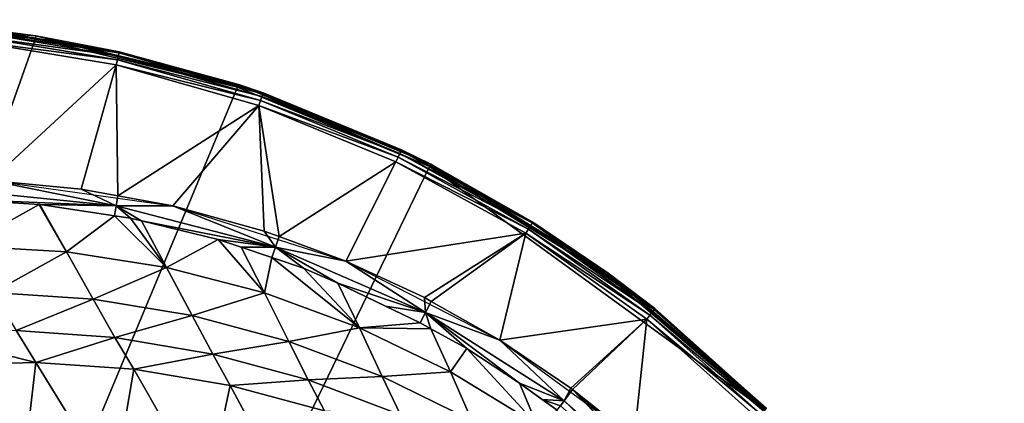
# Model space of a CAD drawing. Extents: x -1 to 135, y 0 to 135.
# Drawn here: x 48 to 85, y 121 to 135 of the extents above; entities that cross this region are included whole.
import ezdxf

# ---------------------------------------------------------------- set-up
doc = ezdxf.new("R2010")
doc.units = 0
doc.layers.get('0').update_dxf_attribs({"linetype": 'CONTINUOUS'})
doc.layers.add('FALDON', color=181, linetype='CONTINUOUS')
doc.layers.add('PORCELANA', color=60, linetype='CONTINUOUS')

msp = doc.modelspace()

# ---------------------------------------------------------------- linework, layer by layer
at = {"color": 4}
for points in [[(46.525, 128.988, 56), (53.404, 128.032, 56), (59.945, 125.945, 56), (65.771, 122.956, 56), (70.842, 119.248, 56), (73.26, 117.003, 56), (117.529, 72.499, 56)], [(46.525, 128.988, 15), (53.404, 128.032, 15), (59.945, 125.945, 15), (65.771, 122.956, 15), (70.842, 119.248, 15), (73.26, 117.003, 15), (117.529, 72.499, 15)]]:
    msp.add_polyline3d(points, dxfattribs=at)
at = {"layer": 'FALDON', "invisible_edges": 8}
for points in [[(0.5, 0.1, 0), (40.388, 134.957, 0), (48.217, 134.345, 0), (0.5, 0.1, 0)], [(48.217, 134.345, 55.5), (48.217, 134.345, 0), (40.388, 134.957, 0), (48.217, 134.345, 55.5)], [(48.217, 134.345, 55.5), (40.388, 134.957, 0), (40.388, 134.957, 55.5), (48.217, 134.345, 55.5)], [(55.853, 132.515, 0), (0.5, 0.1, 0), (48.217, 134.345, 0), (55.853, 132.515, 0)], [(55.853, 132.515, 55.5), (55.853, 132.515, 0), (48.217, 134.345, 0), (55.853, 132.515, 55.5)], [(55.853, 132.515, 55.5), (48.217, 134.345, 0), (48.217, 134.345, 55.5), (55.853, 132.515, 55.5)], [(63.108, 129.512, 0), (0.5, 0.1, 0), (55.853, 132.515, 0), (63.108, 129.512, 0)], [(63.108, 129.512, 55.5), (63.108, 129.512, 0), (55.853, 132.515, 0), (63.108, 129.512, 55.5)], [(63.108, 129.512, 55.5), (55.853, 132.515, 0), (55.853, 132.515, 55.5), (63.108, 129.512, 55.5)], [(63.108, 129.512, 0), (75.775, 120.311, 0), (0.5, 0.1, 0), (63.108, 129.512, 0)], [(69.804, 125.41, 0), (75.775, 120.311, 0), (63.108, 129.512, 0), (69.804, 125.41, 0)], [(69.804, 125.41, 55.5), (69.804, 125.41, 0), (63.108, 129.512, 0), (69.804, 125.41, 55.5)], [(69.804, 125.41, 55.5), (63.108, 129.512, 0), (63.108, 129.512, 55.5), (69.804, 125.41, 55.5)], [(75.775, 120.311, 55.5), (75.775, 120.311, 0), (69.804, 125.41, 0), (75.775, 120.311, 55.5)], [(75.775, 120.311, 55.5), (69.804, 125.41, 0), (69.804, 125.41, 55.5), (75.775, 120.311, 55.5)]]:
    msp.add_3dface(points, dxfattribs=at)
at = {"layer": 'PORCELANA', "invisible_edges": 8}
for points in [[(40.388, 134.957, 55.5), (40.388, 135.057, 55.5), (48.217, 134.345, 55.5), (40.388, 134.957, 55.5)], [(48.217, 134.345, 55.5), (40.388, 135.057, 55.5), (48.232, 134.444, 55.5), (48.217, 134.345, 55.5)], [(45.801, 134.767, 59.5), (48.232, 134.444, 55.5), (40.388, 135.057, 55.5), (45.801, 134.767, 59.5)], [(45.797, 134.729, 59.691), (45.785, 134.621, 59.854), (51.373, 133.806, 59.691), (45.797, 134.729, 59.691)], [(45.801, 134.767, 59.5), (45.797, 134.729, 59.691), (48.219, 134.366, 59.5), (45.801, 134.767, 59.5)], [(48.219, 134.366, 59.5), (45.797, 134.729, 59.691), (51.373, 133.806, 59.691), (48.219, 134.366, 59.5)], [(48.219, 134.366, 59.5), (48.232, 134.444, 55.5), (45.801, 134.767, 59.5), (48.219, 134.366, 59.5)], [(45.768, 134.46, 59.962), (45.747, 134.27, 60), (51.314, 133.541, 59.962), (45.768, 134.46, 59.962)], [(45.785, 134.621, 59.854), (45.768, 134.46, 59.962), (51.349, 133.7, 59.854), (45.785, 134.621, 59.854)], [(51.349, 133.7, 59.854), (45.768, 134.46, 59.962), (51.314, 133.541, 59.962), (51.349, 133.7, 59.854)], [(51.373, 133.806, 59.691), (45.785, 134.621, 59.854), (51.349, 133.7, 59.854), (51.373, 133.806, 59.691)], [(48.217, 134.345, 55.5), (48.232, 134.444, 55.5), (55.853, 132.515, 55.5), (48.217, 134.345, 55.5)], [(51.381, 133.843, 59.5), (48.232, 134.444, 55.5), (48.219, 134.366, 59.5), (51.381, 133.843, 59.5)], [(48.219, 134.366, 59.5), (51.373, 133.806, 59.691), (51.381, 133.843, 59.5), (48.219, 134.366, 59.5)], [(55.853, 132.515, 55.5), (48.232, 134.444, 55.5), (55.884, 132.61, 55.5), (55.853, 132.515, 55.5)], [(51.381, 133.843, 59.5), (55.884, 132.61, 55.5), (48.232, 134.444, 55.5), (51.381, 133.843, 59.5)], [(51.314, 133.541, 59.962), (45.747, 134.27, 60), (51.272, 133.355, 60), (51.314, 133.541, 59.962)], [(45.747, 134.27, 60), (46.525, 128.988, 60), (51.272, 133.355, 60), (45.747, 134.27, 60)], [(51.349, 133.7, 59.854), (51.314, 133.541, 59.962), (56.774, 132.157, 59.854), (51.349, 133.7, 59.854)], [(51.373, 133.806, 59.691), (51.349, 133.7, 59.854), (56.81, 132.259, 59.691), (51.373, 133.806, 59.691)], [(56.81, 132.259, 59.691), (51.349, 133.7, 59.854), (56.774, 132.157, 59.854), (56.81, 132.259, 59.691)], [(51.381, 133.843, 59.5), (51.373, 133.806, 59.691), (55.871, 132.566, 59.5), (51.381, 133.843, 59.5)], [(56.81, 132.259, 59.691), (55.871, 132.566, 59.5), (51.373, 133.806, 59.691), (56.81, 132.259, 59.691)], [(55.871, 132.566, 59.5), (55.884, 132.61, 55.5), (51.381, 133.843, 59.5), (55.871, 132.566, 59.5)], [(51.272, 133.355, 60), (46.525, 128.988, 60), (49.948, 128.663, 60), (51.272, 133.355, 60)], [(51.272, 133.355, 60), (49.948, 128.663, 60), (51.334, 128.41, 60), (51.272, 133.355, 60)], [(51.314, 133.541, 59.962), (51.272, 133.355, 60), (56.721, 132.003, 59.962), (51.314, 133.541, 59.962)], [(56.721, 132.003, 59.962), (51.272, 133.355, 60), (56.659, 131.822, 60), (56.721, 132.003, 59.962)], [(51.334, 128.41, 60), (56.659, 131.822, 60), (51.272, 133.355, 60), (51.334, 128.41, 60)], [(56.774, 132.157, 59.854), (51.314, 133.541, 59.962), (56.721, 132.003, 59.962), (56.774, 132.157, 59.854)], [(55.853, 132.515, 55.5), (55.884, 132.61, 55.5), (63.108, 129.512, 55.5), (55.853, 132.515, 55.5)], [(55.871, 132.566, 59.5), (56.822, 132.295, 59.5), (55.884, 132.61, 55.5), (55.871, 132.566, 59.5)], [(56.81, 132.259, 59.691), (56.822, 132.295, 59.5), (55.871, 132.566, 59.5), (56.81, 132.259, 59.691)], [(63.108, 129.512, 55.5), (55.884, 132.61, 55.5), (63.154, 129.601, 55.5), (63.108, 129.512, 55.5)], [(55.884, 132.61, 55.5), (56.822, 132.295, 59.5), (62.054, 130.144, 59.5), (55.884, 132.61, 55.5)], [(55.884, 132.61, 55.5), (62.054, 130.144, 59.5), (63.154, 129.601, 55.5), (55.884, 132.61, 55.5)], [(56.774, 132.157, 59.854), (56.721, 132.003, 59.962), (61.991, 130.012, 59.854), (56.774, 132.157, 59.854)], [(56.81, 132.259, 59.691), (56.774, 132.157, 59.854), (62.038, 130.11, 59.691), (56.81, 132.259, 59.691)], [(62.038, 130.11, 59.691), (56.774, 132.157, 59.854), (61.991, 130.012, 59.854), (62.038, 130.11, 59.691)], [(62.054, 130.144, 59.5), (56.822, 132.295, 59.5), (56.81, 132.259, 59.691), (62.054, 130.144, 59.5)], [(62.038, 130.11, 59.691), (62.054, 130.144, 59.5), (56.81, 132.259, 59.691), (62.038, 130.11, 59.691)], [(53.404, 128.032, 60), (56.659, 131.822, 60), (51.334, 128.41, 60), (53.404, 128.032, 60)], [(53.404, 128.032, 60), (56.865, 127.08, 60), (56.659, 131.822, 60), (53.404, 128.032, 60)], [(56.721, 132.003, 59.962), (56.659, 131.822, 60), (61.921, 129.866, 59.962), (56.721, 132.003, 59.962)], [(61.921, 129.866, 59.962), (56.659, 131.822, 60), (61.838, 129.693, 60), (61.921, 129.866, 59.962)], [(56.659, 131.822, 60), (56.865, 127.08, 60), (57.426, 126.873, 60), (56.659, 131.822, 60)], [(56.659, 131.822, 60), (57.426, 126.873, 60), (61.838, 129.693, 60), (56.659, 131.822, 60)], [(61.991, 130.012, 59.854), (56.721, 132.003, 59.962), (61.921, 129.866, 59.962), (61.991, 130.012, 59.854)], [(61.921, 129.866, 59.962), (61.838, 129.693, 60), (66.846, 127.155, 59.962), (61.921, 129.866, 59.962)], [(61.991, 130.012, 59.854), (61.921, 129.866, 59.962), (66.932, 127.293, 59.854), (61.991, 130.012, 59.854)], [(66.932, 127.293, 59.854), (61.921, 129.866, 59.962), (66.846, 127.155, 59.962), (66.932, 127.293, 59.854)], [(62.038, 130.11, 59.691), (61.991, 130.012, 59.854), (66.99, 127.385, 59.691), (62.038, 130.11, 59.691)], [(66.99, 127.385, 59.691), (61.991, 130.012, 59.854), (66.932, 127.293, 59.854), (66.99, 127.385, 59.691)], [(62.038, 130.11, 59.691), (63.127, 129.553, 59.5), (62.054, 130.144, 59.5), (62.038, 130.11, 59.691)], [(66.99, 127.385, 59.691), (63.127, 129.553, 59.5), (62.038, 130.11, 59.691), (66.99, 127.385, 59.691)], [(63.154, 129.601, 55.5), (62.054, 130.144, 59.5), (63.127, 129.553, 59.5), (63.154, 129.601, 55.5)], [(61.838, 129.693, 60), (57.426, 126.873, 60), (59.945, 125.945, 60), (61.838, 129.693, 60)], [(61.838, 129.693, 60), (59.945, 125.945, 60), (66.744, 126.993, 60), (61.838, 129.693, 60)], [(66.846, 127.155, 59.962), (61.838, 129.693, 60), (66.744, 126.993, 60), (66.846, 127.155, 59.962)], [(63.108, 129.512, 55.5), (63.154, 129.601, 55.5), (69.804, 125.41, 55.5), (63.108, 129.512, 55.5)], [(63.154, 129.601, 55.5), (63.127, 129.553, 59.5), (67.01, 127.417, 59.5), (63.154, 129.601, 55.5)], [(66.99, 127.385, 59.691), (67.01, 127.417, 59.5), (63.127, 129.553, 59.5), (66.99, 127.385, 59.691)], [(69.804, 125.41, 55.5), (63.154, 129.601, 55.5), (69.863, 125.491, 55.5), (69.804, 125.41, 55.5)], [(63.154, 129.601, 55.5), (67.01, 127.417, 59.5), (69.863, 125.491, 55.5), (63.154, 129.601, 55.5)], [(46.525, 128.988, 60), (45.092, 128.643, 59.933), (51.27, 128.037, 59.926), (46.525, 128.988, 60)], [(46.525, 128.988, 60), (51.27, 128.037, 59.926), (49.948, 128.663, 60), (46.525, 128.988, 60)], [(45.092, 128.643, 59.933), (45.086, 128.292, 59.741), (51.27, 128.037, 59.926), (45.092, 128.643, 59.933)], [(51.27, 128.037, 59.926), (51.334, 128.41, 60), (49.948, 128.663, 60), (51.27, 128.037, 59.926)], [(51.27, 128.037, 59.926), (53.404, 128.032, 60), (51.334, 128.41, 60), (51.27, 128.037, 59.926)], [(51.27, 128.037, 59.926), (45.086, 128.292, 59.741), (48.356, 128.086, 59.727), (51.27, 128.037, 59.926)], [(45.086, 128.292, 59.741), (45.574, 126.519, 58.244), (48.356, 128.086, 59.727), (45.086, 128.292, 59.741)], [(48.356, 128.086, 59.727), (45.574, 126.519, 58.244), (49.395, 126.298, 58.255), (48.356, 128.086, 59.727)], [(51.27, 128.037, 59.926), (48.356, 128.086, 59.727), (48.377, 128.083, 59.727), (51.27, 128.037, 59.926)], [(48.356, 128.086, 59.727), (49.395, 126.298, 58.255), (48.377, 128.083, 59.727), (48.356, 128.086, 59.727)], [(48.377, 128.083, 59.727), (51.204, 127.656, 59.712), (51.27, 128.037, 59.926), (48.377, 128.083, 59.727)], [(48.377, 128.083, 59.727), (49.395, 126.298, 58.255), (51.204, 127.656, 59.712), (48.377, 128.083, 59.727)], [(51.204, 127.656, 59.712), (51.808, 127.564, 59.709), (51.27, 128.037, 59.926), (51.204, 127.656, 59.712)], [(57.29, 126.47, 59.914), (53.404, 128.032, 60), (51.27, 128.037, 59.926), (57.29, 126.47, 59.914)], [(51.27, 128.037, 59.926), (51.808, 127.564, 59.709), (52.22, 127.464, 59.706), (51.27, 128.037, 59.926)], [(51.27, 128.037, 59.926), (52.22, 127.464, 59.706), (57.29, 126.47, 59.914), (51.27, 128.037, 59.926)], [(57.29, 126.47, 59.914), (56.865, 127.08, 60), (53.404, 128.032, 60), (57.29, 126.47, 59.914)], [(51.204, 127.656, 59.712), (49.395, 126.298, 58.255), (53.174, 125.704, 58.266), (51.204, 127.656, 59.712)], [(51.204, 127.656, 59.712), (53.174, 125.704, 58.266), (51.808, 127.564, 59.709), (51.204, 127.656, 59.712)], [(53.174, 125.704, 58.266), (52.22, 127.464, 59.706), (51.808, 127.564, 59.709), (53.174, 125.704, 58.266)], [(57.29, 126.47, 59.914), (52.22, 127.464, 59.706), (55.125, 126.76, 59.687), (57.29, 126.47, 59.914)], [(53.174, 125.704, 58.266), (55.125, 126.76, 59.687), (52.22, 127.464, 59.706), (53.174, 125.704, 58.266)], [(66.932, 127.293, 59.854), (66.846, 127.155, 59.962), (71.536, 124.034, 59.854), (66.932, 127.293, 59.854)], [(66.99, 127.385, 59.691), (66.932, 127.293, 59.854), (71.603, 124.119, 59.691), (66.99, 127.385, 59.691)], [(71.603, 124.119, 59.691), (66.932, 127.293, 59.854), (71.536, 124.034, 59.854), (71.603, 124.119, 59.691)], [(69.819, 125.429, 59.5), (67.01, 127.417, 59.5), (66.99, 127.385, 59.691), (69.819, 125.429, 59.5)], [(71.603, 124.119, 59.691), (69.819, 125.429, 59.5), (66.99, 127.385, 59.691), (71.603, 124.119, 59.691)], [(69.863, 125.491, 55.5), (67.01, 127.417, 59.5), (69.819, 125.429, 59.5), (69.863, 125.491, 55.5)], [(57.426, 126.873, 60), (56.865, 127.08, 60), (57.29, 126.47, 59.914), (57.426, 126.873, 60)], [(66.744, 126.993, 60), (59.945, 125.945, 60), (62.922, 124.566, 60), (66.744, 126.993, 60)], [(62.922, 124.566, 60), (63.177, 124.422, 60), (66.744, 126.993, 60), (62.922, 124.566, 60)], [(66.744, 126.993, 60), (63.177, 124.422, 60), (65.771, 122.956, 60), (66.744, 126.993, 60)], [(66.744, 126.993, 60), (65.771, 122.956, 60), (71.316, 123.758, 60), (66.744, 126.993, 60)], [(66.846, 127.155, 59.962), (66.744, 126.993, 60), (71.435, 123.908, 59.962), (66.846, 127.155, 59.962)], [(71.435, 123.908, 59.962), (66.744, 126.993, 60), (71.316, 123.758, 60), (71.435, 123.908, 59.962)], [(71.536, 124.034, 59.854), (66.846, 127.155, 59.962), (71.435, 123.908, 59.962), (71.536, 124.034, 59.854)], [(45.574, 126.519, 58.244), (46.626, 124.758, 56.224), (49.395, 126.298, 58.255), (45.574, 126.519, 58.244)], [(56.877, 124.744, 58.275), (55.125, 126.76, 59.687), (53.174, 125.704, 58.266), (56.877, 124.744, 58.275)], [(57.29, 126.47, 59.914), (55.125, 126.76, 59.687), (55.989, 126.469, 59.68), (57.29, 126.47, 59.914)], [(56.877, 124.744, 58.275), (55.989, 126.469, 59.68), (55.125, 126.76, 59.687), (56.877, 124.744, 58.275)], [(57.426, 126.873, 60), (57.29, 126.47, 59.914), (59.945, 125.945, 60), (57.426, 126.873, 60)], [(49.395, 126.298, 58.255), (46.626, 124.758, 56.224), (50.403, 124.507, 56.249), (49.395, 126.298, 58.255)], [(49.395, 126.298, 58.255), (50.403, 124.507, 56.249), (53.174, 125.704, 58.266), (49.395, 126.298, 58.255)], [(55.989, 126.469, 59.68), (57.156, 126.076, 59.67), (57.29, 126.47, 59.914), (55.989, 126.469, 59.68)], [(56.877, 124.744, 58.275), (57.156, 126.076, 59.67), (55.989, 126.469, 59.68), (56.877, 124.744, 58.275)], [(57.156, 126.076, 59.67), (58.35, 125.674, 59.659), (57.29, 126.47, 59.914), (57.156, 126.076, 59.67)], [(59.945, 125.945, 60), (57.29, 126.47, 59.914), (62.959, 124.002, 59.898), (59.945, 125.945, 60)], [(57.29, 126.47, 59.914), (58.35, 125.674, 59.659), (59.649, 125.108, 59.646), (57.29, 126.47, 59.914)], [(57.29, 126.47, 59.914), (59.649, 125.108, 59.646), (62.959, 124.002, 59.898), (57.29, 126.47, 59.914)], [(60.466, 123.428, 58.282), (57.156, 126.076, 59.67), (56.877, 124.744, 58.275), (60.466, 123.428, 58.282)], [(60.466, 123.428, 58.282), (58.35, 125.674, 59.659), (57.156, 126.076, 59.67), (60.466, 123.428, 58.282)], [(59.945, 125.945, 60), (62.959, 124.002, 59.898), (62.922, 124.566, 60), (59.945, 125.945, 60)], [(53.174, 125.704, 58.266), (50.403, 124.507, 56.249), (54.136, 123.89, 56.273), (53.174, 125.704, 58.266)], [(53.174, 125.704, 58.266), (54.136, 123.89, 56.273), (56.877, 124.744, 58.275), (53.174, 125.704, 58.266)], [(59.649, 125.108, 59.646), (58.35, 125.674, 59.659), (60.466, 123.428, 58.282), (59.649, 125.108, 59.646)], [(69.804, 125.41, 55.5), (69.863, 125.491, 55.5), (75.775, 120.311, 55.5), (69.804, 125.41, 55.5)], [(69.863, 125.491, 55.5), (69.819, 125.429, 59.5), (71.627, 124.149, 59.5), (69.863, 125.491, 55.5)], [(71.603, 124.119, 59.691), (71.627, 124.149, 59.5), (69.819, 125.429, 59.5), (71.603, 124.119, 59.691)], [(75.775, 120.311, 55.5), (69.863, 125.491, 55.5), (75.846, 120.381, 55.5), (75.775, 120.311, 55.5)], [(71.627, 124.149, 59.5), (75.846, 120.381, 55.5), (69.863, 125.491, 55.5), (71.627, 124.149, 59.5)], [(62.959, 124.002, 59.898), (59.649, 125.108, 59.646), (61.444, 124.244, 59.625), (62.959, 124.002, 59.898)], [(62.755, 123.613, 59.609), (59.649, 125.108, 59.646), (60.466, 123.428, 58.282), (62.755, 123.613, 59.609)], [(47.482, 123.328, 53.874), (50.403, 124.507, 56.249), (46.626, 124.758, 56.224), (47.482, 123.328, 53.874)], [(56.877, 124.744, 58.275), (54.136, 123.89, 56.273), (57.788, 122.914, 56.294), (56.877, 124.744, 58.275)], [(56.877, 124.744, 58.275), (57.788, 122.914, 56.294), (60.466, 123.428, 58.282), (56.877, 124.744, 58.275)], [(51.221, 123.063, 53.909), (50.403, 124.507, 56.249), (47.482, 123.328, 53.874), (51.221, 123.063, 53.909)], [(51.221, 123.063, 53.909), (54.136, 123.89, 56.273), (50.403, 124.507, 56.249), (51.221, 123.063, 53.909)], [(62.959, 124.002, 59.898), (63.177, 124.422, 60), (62.922, 124.566, 60), (62.959, 124.002, 59.898)], [(62.959, 124.002, 59.898), (65.771, 122.956, 60), (63.177, 124.422, 60), (62.959, 124.002, 59.898)], [(62.959, 124.002, 59.898), (61.444, 124.244, 59.625), (62.755, 123.613, 59.609), (62.959, 124.002, 59.898)], [(62.959, 124.002, 59.898), (62.755, 123.613, 59.609), (63.165, 123.39, 59.604), (62.959, 124.002, 59.898)], [(68.199, 120.67, 59.875), (65.771, 122.956, 60), (62.959, 124.002, 59.898), (68.199, 120.67, 59.875)], [(63.165, 123.39, 59.604), (64.525, 122.649, 59.586), (62.959, 124.002, 59.898), (63.165, 123.39, 59.604)], [(62.959, 124.002, 59.898), (64.525, 122.649, 59.586), (66.506, 121.333, 59.553), (62.959, 124.002, 59.898)], [(62.959, 124.002, 59.898), (66.506, 121.333, 59.553), (68.199, 120.67, 59.875), (62.959, 124.002, 59.898)], [(71.536, 124.034, 59.854), (71.435, 123.908, 59.962), (75.743, 120.278, 59.854), (71.536, 124.034, 59.854)], [(71.603, 124.119, 59.691), (71.536, 124.034, 59.854), (75.819, 120.354, 59.691), (71.603, 124.119, 59.691)], [(75.819, 120.354, 59.691), (71.536, 124.034, 59.854), (75.743, 120.278, 59.854), (75.819, 120.354, 59.691)], [(75.846, 120.381, 59.5), (71.627, 124.149, 59.5), (71.603, 124.119, 59.691), (75.846, 120.381, 59.5)], [(71.603, 124.119, 59.691), (75.819, 120.354, 59.691), (75.846, 120.381, 59.5), (71.603, 124.119, 59.691)], [(75.846, 120.381, 59.5), (75.846, 120.381, 55.5), (71.627, 124.149, 59.5), (75.846, 120.381, 59.5)], [(54.914, 122.436, 53.941), (54.136, 123.89, 56.273), (51.221, 123.063, 53.909), (54.914, 122.436, 53.941)], [(54.914, 122.436, 53.941), (57.788, 122.914, 56.294), (54.136, 123.89, 56.273), (54.914, 122.436, 53.941)], [(62.755, 123.613, 59.609), (60.466, 123.428, 58.282), (63.165, 123.39, 59.604), (62.755, 123.613, 59.609)], [(71.316, 123.758, 60), (65.771, 122.956, 60), (68.455, 121.144, 60), (71.316, 123.758, 60)], [(68.455, 121.144, 60), (68.514, 121.097, 60), (71.316, 123.758, 60), (68.455, 121.144, 60)], [(71.316, 123.758, 60), (68.514, 121.097, 60), (70.842, 119.248, 60), (71.316, 123.758, 60)], [(71.316, 123.758, 60), (70.842, 119.248, 60), (75.493, 120.028, 60), (71.316, 123.758, 60)], [(71.435, 123.908, 59.962), (71.316, 123.758, 60), (75.628, 120.163, 59.962), (71.435, 123.908, 59.962)], [(75.628, 120.163, 59.962), (71.316, 123.758, 60), (75.493, 120.028, 60), (75.628, 120.163, 59.962)], [(75.743, 120.278, 59.854), (71.435, 123.908, 59.962), (75.628, 120.163, 59.962), (75.743, 120.278, 59.854)], [(48.235, 122.117, 51.403), (47.482, 123.328, 53.874), (43.738, 123.229, 53.838), (48.235, 122.117, 51.403)], [(48.235, 122.117, 51.403), (43.738, 123.229, 53.838), (44.533, 122.013, 51.369), (48.235, 122.117, 51.403)], [(48.235, 122.117, 51.403), (51.221, 123.063, 53.909), (47.482, 123.328, 53.874), (48.235, 122.117, 51.403)], [(60.466, 123.428, 58.282), (57.788, 122.914, 56.294), (61.324, 121.589, 56.312), (60.466, 123.428, 58.282)], [(63.165, 123.39, 59.604), (60.466, 123.428, 58.282), (63.905, 121.768, 58.288), (63.165, 123.39, 59.604)], [(60.466, 123.428, 58.282), (61.324, 121.589, 56.312), (63.905, 121.768, 58.288), (60.466, 123.428, 58.282)], [(63.165, 123.39, 59.604), (63.905, 121.768, 58.288), (64.525, 122.649, 59.586), (63.165, 123.39, 59.604)], [(51.93, 121.862, 51.434), (51.221, 123.063, 53.909), (48.235, 122.117, 51.403), (51.93, 121.862, 51.434)], [(51.93, 121.862, 51.434), (54.914, 122.436, 53.941), (51.221, 123.063, 53.909), (51.93, 121.862, 51.434)], [(58.524, 121.458, 53.97), (57.788, 122.914, 56.294), (54.914, 122.436, 53.941), (58.524, 121.458, 53.97)], [(58.524, 121.458, 53.97), (61.324, 121.589, 56.312), (57.788, 122.914, 56.294), (58.524, 121.458, 53.97)], [(68.199, 120.67, 59.875), (68.455, 121.144, 60), (65.771, 122.956, 60), (68.199, 120.67, 59.875)], [(55.577, 121.251, 51.463), (54.914, 122.436, 53.941), (51.93, 121.862, 51.434), (55.577, 121.251, 51.463)], [(55.577, 121.251, 51.463), (58.524, 121.458, 53.97), (54.914, 122.436, 53.941), (55.577, 121.251, 51.463)], [(64.525, 122.649, 59.586), (63.905, 121.768, 58.288), (67.16, 119.781, 58.292), (64.525, 122.649, 59.586)], [(64.525, 122.649, 59.586), (67.16, 119.781, 58.292), (66.506, 121.333, 59.553), (64.525, 122.649, 59.586)], [(44.533, 122.013, 51.369), (47.66, 117.219, 41.462), (48.235, 122.117, 51.403), (44.533, 122.013, 51.369)], [(48.235, 122.117, 51.403), (47.66, 117.219, 41.462), (51.173, 117.335, 41.484), (48.235, 122.117, 51.403)], [(48.235, 122.117, 51.403), (51.173, 117.335, 41.484), (51.93, 121.862, 51.434), (48.235, 122.117, 51.403)], [(44.533, 122.013, 51.369), (44.174, 116.763, 41.439), (47.66, 117.219, 41.462), (44.533, 122.013, 51.369)], [(51.93, 121.862, 51.434), (51.173, 117.335, 41.484), (54.674, 117.11, 41.504), (51.93, 121.862, 51.434)], [(51.93, 121.862, 51.434), (54.674, 117.11, 41.504), (55.577, 121.251, 51.463), (51.93, 121.862, 51.434)], [(63.905, 121.768, 58.288), (61.324, 121.589, 56.312), (64.705, 119.93, 56.326), (63.905, 121.768, 58.288)], [(63.905, 121.768, 58.288), (64.705, 119.93, 56.326), (67.16, 119.781, 58.292), (63.905, 121.768, 58.288)], [(59.139, 120.291, 51.489), (58.524, 121.458, 53.97), (55.577, 121.251, 51.463), (59.139, 120.291, 51.489)], [(62.013, 120.137, 53.995), (61.324, 121.589, 56.312), (58.524, 121.458, 53.97), (62.013, 120.137, 53.995)], [(59.139, 120.291, 51.489), (62.013, 120.137, 53.995), (58.524, 121.458, 53.97), (59.139, 120.291, 51.489)], [(62.013, 120.137, 53.995), (64.705, 119.93, 56.326), (61.324, 121.589, 56.312), (62.013, 120.137, 53.995)], [(68.199, 120.67, 59.875), (66.506, 121.333, 59.553), (67.372, 120.714, 59.537), (68.199, 120.67, 59.875)], [(67.934, 120.313, 59.527), (66.506, 121.333, 59.553), (67.16, 119.781, 58.292), (67.934, 120.313, 59.527)], [(55.577, 121.251, 51.463), (54.674, 117.11, 41.504), (58.124, 116.546, 41.522), (55.577, 121.251, 51.463)], [(55.577, 121.251, 51.463), (58.124, 116.546, 41.522), (59.139, 120.291, 51.489), (55.577, 121.251, 51.463)], [(68.514, 121.097, 60), (68.455, 121.144, 60), (68.199, 120.67, 59.875), (68.514, 121.097, 60)], [(72.843, 116.589, 59.841), (68.514, 121.097, 60), (68.199, 120.67, 59.875), (72.843, 116.589, 59.841)], [(73.164, 117.1, 60), (70.842, 119.248, 60), (68.514, 121.097, 60), (73.164, 117.1, 60)], [(72.878, 116.624, 59.872), (73.164, 117.1, 60), (68.514, 121.097, 60), (72.878, 116.624, 59.872)], [(72.878, 116.624, 59.872), (68.514, 121.097, 60), (72.843, 116.589, 59.841), (72.878, 116.624, 59.872)], [(68.199, 120.67, 59.875), (67.372, 120.714, 59.537), (68.061, 120.482, 59.723), (68.199, 120.67, 59.875)], [(68.061, 120.482, 59.723), (67.372, 120.714, 59.537), (67.934, 120.313, 59.527), (68.061, 120.482, 59.723)], [(72.675, 116.422, 59.648), (68.199, 120.67, 59.875), (68.061, 120.482, 59.723), (72.675, 116.422, 59.648)], [(72.843, 116.589, 59.841), (68.199, 120.67, 59.875), (72.738, 116.484, 59.748), (72.843, 116.589, 59.841)], [(72.738, 116.484, 59.748), (68.199, 120.67, 59.875), (72.675, 116.422, 59.648), (72.738, 116.484, 59.748)]]:
    msp.add_3dface(points, dxfattribs=at)

doc.saveas('drawing.dxf')
